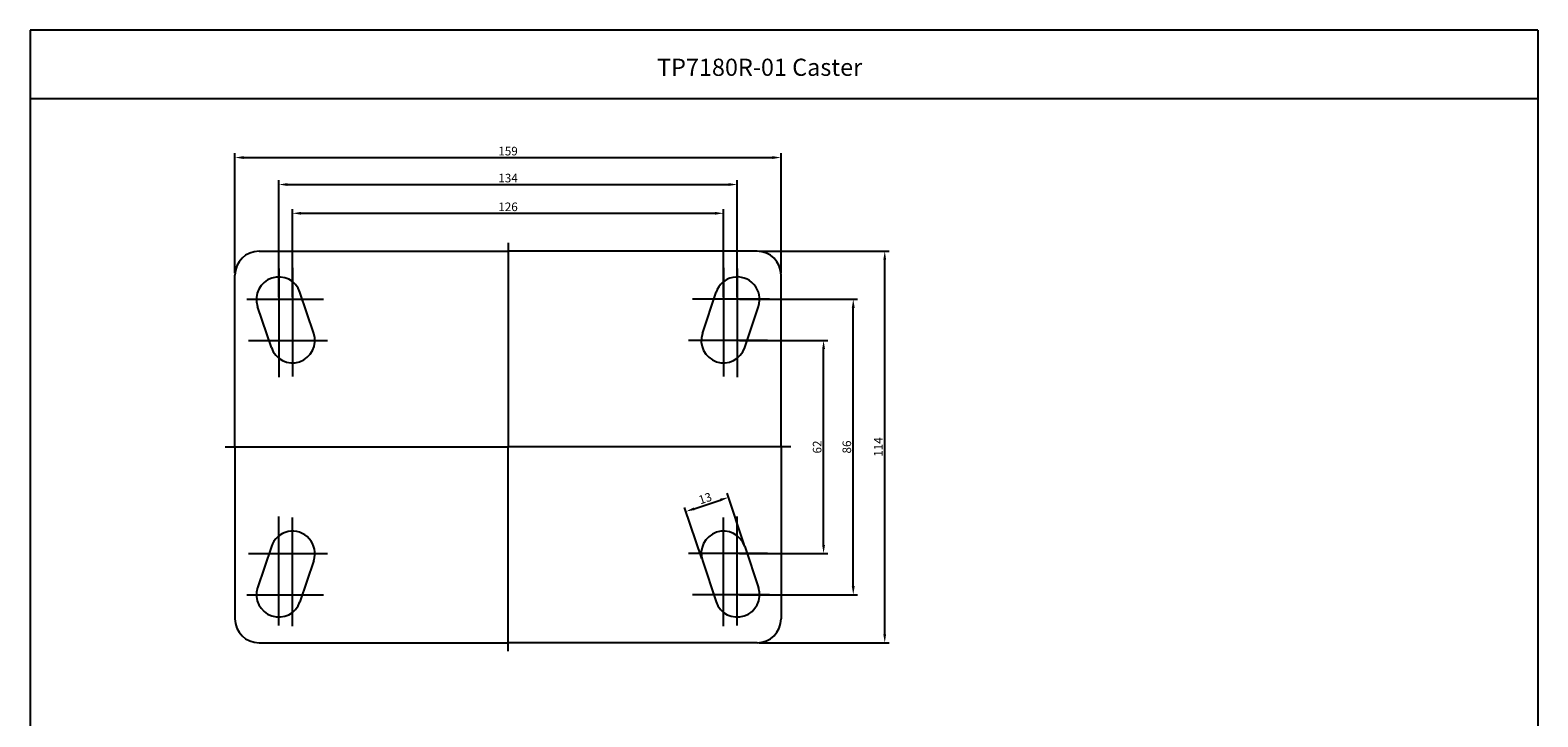
# Model space of a CAD drawing. Extents: x 65 to 990, y -167 to 319.
# Drawn here: x 551 to 990, y 119 to 319 of the extents above; entities that cross this region are included whole.
import ezdxf

# ---------------------------------------------------------------- set-up
doc = ezdxf.new("R2010")
doc.units = 0
doc.linetypes.add('CENTER', pattern=[50.8, 31.75, -6.35, 6.35, -6.35])
doc.layers.get('0').update_dxf_attribs({"linetype": 'CONTINUOUS'})
doc.layers.get('DEFPOINTS').update_dxf_attribs({"linetype": 'CONTINUOUS'})
doc.layers.add('3', color=3, linetype='CONTINUOUS')
doc.styles.add('ROMANS', font='romans.shx')

msp = doc.modelspace()

# ---------------------------------------------------------------- linework, layer by layer
at = {"color": 4}
for p, q in [((610.48, 248.1), (610.48, 282.99)), ((612.98, 281.74), (766.98, 281.74)), ((769.48, 248.1), (769.48, 282.99)), ((623.23, 241.1), (623.23, 275.14)), ((625.73, 273.89), (754.23, 273.89)), ((756.73, 241.1), (756.73, 275.14)), ((627.23, 241.1), (627.23, 266.76)), ((629.73, 265.51), (750.23, 265.51)), ((752.73, 241.1), (752.73, 266.76)), ((689.98, 256.9), (689.98, 197.48)), ((763.11, 254.48), (800.92, 254.48)), ((799.67, 142.98), (799.67, 251.98)), ((623.23, 249.4), (623.23, 217.76)), ((627.23, 249.65), (627.23, 218.01)), ((752.73, 249.65), (752.73, 218.01)), ((756.73, 249.4), (756.73, 217.76)), ((613.9, 240.48), (636.28, 240.48)), ((766.07, 240.48), (743.68, 240.48)), ((757.36, 240.48), (791.75, 240.48)), ((790.5, 156.98), (790.5, 237.98)), ((614.4, 228.48), (637.4, 228.48)), ((765.57, 228.48), (742.57, 228.48)), ((757.36, 228.48), (783.11, 228.48)), ((781.86, 168.98), (781.86, 225.98)), ((607.6, 197.48), (689.98, 197.48)), ((772.37, 197.48), (689.98, 197.48)), ((689.98, 138.05), (689.98, 197.48)), ((744.18, 179.5), (751.77, 182.03)), ((758.7, 169.13), (753.74, 184.01)), ((623.23, 145.55), (623.23, 177.2)), ((627.23, 145.31), (627.23, 176.95)), ((746.37, 165.02), (741.41, 179.9)), ((752.73, 145.31), (752.73, 176.95)), ((756.73, 145.55), (756.73, 177.2)), ((614.4, 166.48), (637.4, 166.48)), ((765.57, 166.48), (742.57, 166.48)), ((757.36, 166.48), (783.11, 166.48)), ((613.9, 154.48), (636.28, 154.48)), ((766.07, 154.48), (743.68, 154.48)), ((757.36, 154.48), (791.75, 154.48)), ((763.11, 140.48), (800.92, 140.48))]:
    msp.add_line(p, q, dxfattribs=at)
at = {"color": 4, "linetype": 'CENTER'}
for p in [(689.98, 256.9), (689.98, 138.05)]:
    msp.add_line(p, (689.98, 197.48), dxfattribs=at)
for p, q in [((617.48, 254.48), (689.98, 254.48)), ((762.48, 254.48), (689.98, 254.48)), ((610.48, 197.48), (610.48, 247.48)), ((769.48, 197.48), (769.48, 247.48)), ((633.4, 230.53), (629.4, 242.53)), ((746.57, 230.53), (750.57, 242.53)), ((621.07, 226.42), (617.07, 238.42)), ((758.9, 226.42), (762.9, 238.42)), ((610.48, 197.48), (610.48, 147.48)), ((769.48, 197.48), (769.48, 147.48)), ((621.07, 168.53), (617.07, 156.53)), ((758.9, 168.53), (762.9, 156.53)), ((633.4, 164.42), (629.4, 152.42)), ((746.57, 164.42), (750.57, 152.42)), ((617.48, 140.48), (689.98, 140.48)), ((762.48, 140.48), (689.98, 140.48))]:
    msp.add_line(p, q)
for centre, radius, start, end in [((617.48, 247.48), 7, 90, 180), ((762.48, 247.48), 7, 0, 90), ((623.23, 240.48), 6.5, 18.4349, 198.4349), ((756.73, 240.48), 6.5, 341.5651, 161.5651), ((627.23, 228.48), 6.5, 198.4349, 18.4349), ((752.73, 228.48), 6.5, 161.5651, 341.5651), ((627.23, 166.48), 6.5, 341.5651, 161.5651), ((752.73, 166.48), 6.5, 18.4349, 198.4349), ((623.23, 154.48), 6.5, 161.5651, 341.5651), ((756.73, 154.48), 6.5, 198.4349, 18.4349), ((617.48, 147.48), 7, 180, 270), ((762.48, 147.48), 7, 270, 0)]:
    msp.add_arc(centre, radius, start, end)
at = {"color": 4}
for points in [[(612.98, 282.15), (612.98, 281.32), (610.48, 281.74)], [(766.98, 282.15), (766.98, 281.32), (769.48, 281.74)], [(625.73, 274.3), (625.73, 273.47), (623.23, 273.89)], [(754.23, 274.3), (754.23, 273.47), (756.73, 273.89)], [(629.73, 265.93), (629.73, 265.09), (627.23, 265.51)], [(750.23, 265.93), (750.23, 265.09), (752.73, 265.51)], [(799.25, 251.98), (800.08, 251.98), (799.67, 254.48)], [(790.08, 237.98), (790.92, 237.98), (790.5, 240.48)], [(781.44, 225.98), (782.28, 225.98), (781.86, 228.48)], [(751.64, 182.43), (751.9, 181.64), (754.14, 182.82)], [(744.05, 179.9), (744.31, 179.11), (741.81, 178.71)], [(781.44, 168.98), (782.28, 168.98), (781.86, 166.48)], [(790.08, 156.98), (790.92, 156.98), (790.5, 154.48)], [(799.25, 142.98), (800.08, 142.98), (799.67, 140.48)]]:
    msp.add_solid(points, dxfattribs=at)
at = {"layer": '3'}
for p, q in [((989.84, 318.82), (550.84, 318.82)), ((550.84, 318.82), (550.84, -167.18)), ((989.84, 318.82), (989.84, -167.18)), ((989.84, 298.82), (550.84, 298.82))]:
    msp.add_line(p, q, dxfattribs=at)
at = {"layer": 'DEFPOINTS', "color": 0, "linetype": 'ByBlock'}
for p in [(762.48, 254.48), (621.18, 246.65), (629.4, 242.53), (617.07, 238.42), (763.23, 240.48), (759.59, 228.48), (623.23, 223.36), (627.23, 221.98), (629.29, 222.31), (752.73, 221.98), (756.73, 223.36), (610.48, 197.48), (769.48, 197.48), (623.23, 171.6), (627.23, 172.98), (629.29, 172.65), (752.73, 172.98), (756.73, 171.6), (759.59, 166.48), (617.07, 156.53), (763.23, 154.48), (629.4, 152.42), (621.18, 148.31), (762.48, 140.48)]:
    msp.add_point(p, dxfattribs=at)

# ---------------------------------------------------------------- texts
at = {"insert": (733.38, 310.52), "char_height": 5, "width": 133.51, "attachment_point": 1, "style": 'ROMANS'}
msp.add_mtext('TP7180R-01 Caster', dxfattribs=at)
at = {"color": 7, "char_height": 2.5, "attachment_point": 5, "style": 'ROMANS'}
for s, insert in [('\\A1;159', (689.98, 283.61)), ('\\A1;134', (689.98, 275.76)), ('\\A1;126', (689.98, 267.39))]:
    msp.add_mtext(s, dxfattribs=dict(at, insert=insert))
for s, insert, rotation in [('\\A1;62', (779.99, 197.48), 90), ('\\A1;86', (788.63, 197.48), 90), ('\\A1;114', (797.79, 197.48), 90), ('\\A1;13', (747.38, 182.54), 18.4349)]:
    msp.add_mtext(s, dxfattribs=dict(at, insert=insert, rotation=rotation))

doc.saveas('drawing.dxf')
